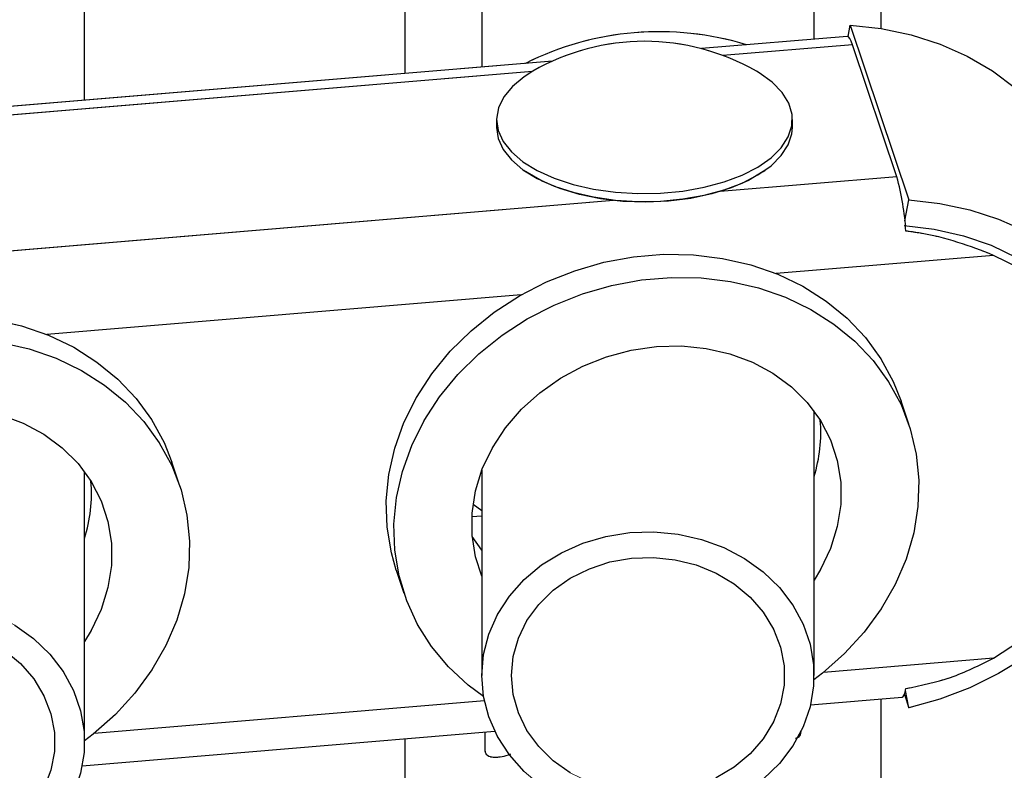
# Model space of a CAD drawing. Units: millimetres. Extents: x 0 to 42.1, y 0 to 29.8.
# Drawn here: x 16.2 to 16.6, y 11.8 to 12.1 of the extents above; entities that cross this region are included whole.
import ezdxf

# ---------------------------------------------------------------- set-up
doc = ezdxf.new("R2010")
doc.units = ezdxf.units.MM
doc.linetypes.add('PHANTOM', pattern=[1.27, 0.635, -0.127, 0.127, -0.127, 0.127, -0.127])

msp = doc.modelspace()

# ---------------------------------------------------------------- linework, layer by layer
at = {"color": 7, "linetype": 'Continuous', "lineweight": 25}
for p, q in [((16.49636383115121, 12.05975716492839), (16.49636383115121, 12.43167948506822)), ((16.52356383115121, 12.06414237082424), (16.52356383115121, 12.43435672346241)), ((16.20036383115121, 12.03499045878434), (16.20036383115121, 12.43003145120046)), ((16.33036383115121, 12.43003145120046), (16.33036383115121, 12.04586772837463)), ((16.36156383115121, 12.43003145120046), (16.36156383115121, 12.0484782730763)), ((16.51016239601139, 12.06083562572642), (16.51102683125096, 12.06552117201226)), ((16.51102683125096, 12.06552117201226), (16.5347936864949, 11.99450860870158)), ((16.50987564406607, 12.06088771594169), (16.45065490321701, 12.05593263929898)), ((16.52996735022155, 12.00389317312023), (16.51201017070391, 12.05754710984386)), ((16.39026483815053, 12.05087972377357), (12.90121028040481, 11.75894597731328)), ((16.36758711399379, 12.02711955330846), (16.36758711399379, 12.02390209572832)), ((16.48758711399379, 12.02390209572832), (16.48758711399379, 12.02711955330846)), ((16.37859731913813, 12.00658158765263), (16.37925051640287, 12.00611970743728)), ((16.47592371158471, 12.00611970743728), (16.47657690884946, 12.00658158765263)), ((16.53323193175086, 11.98604334282006), (16.5347936864949, 11.99450860870158)), ((16.53482028801345, 11.90347397975611), (16.5316843835021, 11.91284369297071)), ((16.49636383115121, 11.80149701027785), (16.49636383115121, 11.90886961320091)), ((16.23893460755228, 11.87871683887701), (16.23579870304093, 11.88808655209161)), ((16.36156383115121, 11.88478329008284), (16.36156383115121, 11.80149701027785)), ((16.20036383115121, 11.77449701027785), (16.20036383115121, 11.88426662538503)), ((16.35801420196983, 11.87105835554032), (16.36156383115121, 11.86844975950841)), ((16.36156383115121, 11.85239842648492), (16.35766739795493, 11.85789307096729)), ((16.32685201560469, 11.84428932723416), (16.32998792011604, 11.83491961401956)), ((16.49494846256391, 11.7895977954719), (16.5321018768594, 11.79270647011414)), ((16.53300644399051, 11.79373463263505), (16.5347936864949, 11.78839456260088)), ((16.5347936864949, 11.78839456260088), (16.53346952239607, 11.79535041365204)), ((16.52356383115121, 11.68791081475944), (16.52356383115121, 11.79199208069151)), ((16.19944124952342, 11.76487232145561), (16.36683011672462, 11.77887796633993)), ((16.36296383115121, 11.77133622048295), (16.36296383115121, 11.77855446918227)), ((16.33036383115121, 11.77582678465424), (16.33036383115121, 11.68791081475944))]:
    msp.add_line(p, q, dxfattribs=at)
at = {"color": 7, "linetype": 'PHANTOM', "lineweight": 18}
for p, q in [((16.49636383115121, 12.05975716492839), (16.49636383115121, 12.43167948506822)), ((16.52356383115121, 12.06414237082424), (16.52356383115121, 12.43435672346241)), ((16.20036383115121, 12.03499045878434), (16.20036383115121, 12.43003145120046)), ((16.33036383115121, 12.43003145120046), (16.33036383115121, 12.04586772837463)), ((16.36156383115121, 12.43003145120046), (16.36156383115121, 12.0484782730763)), ((16.51016239601139, 12.06083562572642), (16.51102683125096, 12.06552117201226)), ((16.51102683125096, 12.06552117201226), (16.5347936864949, 11.99450860870157)), ((16.50987564406607, 12.06088771594168), (16.45065490321701, 12.05593263929898)), ((16.52996735022155, 12.00389317312023), (16.51201017070391, 12.05754710984386)), ((16.39026483815053, 12.05087972377357), (12.90121028040481, 11.75894597731328)), ((16.36758711399379, 12.02711955330846), (16.36758711399379, 12.02390209572832)), ((16.48758711399379, 12.02390209572832), (16.48758711399379, 12.02711955330846)), ((16.37859731913813, 12.00658158765263), (16.37925051640287, 12.00611970743728)), ((16.47592371158471, 12.00611970743728), (16.47657690884946, 12.00658158765263)), ((16.53323193175086, 11.98604334282006), (16.5347936864949, 11.99450860870157)), ((16.53482028801345, 11.90347397975611), (16.5316843835021, 11.91284369297071)), ((16.49636383115121, 11.80149701027785), (16.49636383115121, 11.90886961320091)), ((16.23893460755228, 11.87871683887701), (16.23579870304093, 11.88808655209161)), ((16.36156383115121, 11.88478329008284), (16.36156383115121, 11.80149701027785)), ((16.20036383115121, 11.77449701027785), (16.20036383115121, 11.88426662538503)), ((16.35801420197097, 11.87105835553944), (16.36156383115121, 11.86844975950841)), ((16.36156383115121, 11.85239842648492), (16.35766739795487, 11.85789307096737)), ((16.32685201560469, 11.84428932723416), (16.32998792011604, 11.83491961401955)), ((16.49494846256391, 11.78959779547189), (16.5321018768594, 11.79270647011414)), ((16.53300644399051, 11.79373463263505), (16.5347936864949, 11.78839456260088)), ((16.5347936864949, 11.78839456260088), (16.53346952239607, 11.79535041365203)), ((16.52356383115121, 11.68791081475944), (16.52356383115121, 11.79199208069151)), ((16.19944124952342, 11.76487232145561), (16.36683011672462, 11.77887796633992)), ((16.36296383115121, 11.77133622048295), (16.36296383115121, 11.77855446918227)), ((16.33036383115121, 11.77582678465424), (16.33036383115121, 11.68791081475944))]:
    msp.add_line(p, q, dxfattribs=at)
at = {"color": 8, "linetype": 'Continuous', "lineweight": 25}
for p, q in [((16.51201017070391, 12.05754710984386), (16.45941622436586, 12.05314650574281)), ((16.38208855099671, 12.04667639843492), (12.90997160155367, 11.75615984375711)), ((16.52996735022155, 12.00389317312023), (16.45826506251732, 11.99789374916947)), ((16.41506440211494, 11.99427909355658), (12.90882043970514, 11.70090708718377)), ((16.56920860031743, 11.97202830410957), (16.48101427308529, 11.96464896969696)), ((16.3775221260215, 11.95598964674242), (16.18512859262412, 11.93989182881786)), ((16.36156383115121, 11.86617777644869), (16.35751961025212, 11.86583939121022)), ((16.56920860031743, 11.80852270787507), (16.50022733155285, 11.80275095512866)), ((16.36261330553524, 11.79123661004867), (16.20434165109168, 11.77799381424956))]:
    msp.add_line(p, q, dxfattribs=at)
at = {"color": 8, "linetype": 'PHANTOM', "lineweight": 18}
for p, q in [((16.51201017070391, 12.05754710984386), (16.45941622436586, 12.05314650574281)), ((16.38208855099671, 12.04667639843491), (12.90997160155367, 11.75615984375711)), ((16.52996735022155, 12.00389317312023), (16.45826506251732, 11.99789374916947)), ((16.41506440211494, 11.99427909355658), (12.90882043970514, 11.70090708718377)), ((16.56920860031743, 11.97202830410957), (16.48101427308529, 11.96464896969696)), ((16.3775221260215, 11.95598964674242), (16.18512859262412, 11.93989182881786)), ((16.36156383115121, 11.86617777644869), (16.35751961025212, 11.86583939121021)), ((16.56920860031743, 11.80852270787507), (16.50022733155285, 11.80275095512866)), ((16.36261330553524, 11.79123661004867), (16.20434165109168, 11.77799381424956))]:
    msp.add_line(p, q, dxfattribs=at)
at = {"color": 7, "linetype": 'Continuous', "lineweight": 25, "flags": 128}
for points in [[(16.51102683125096, 12.06552117201226), (16.52359825388628, 12.06413684650114), (16.53579618953625, 12.06154254922331), (16.54747774561606, 12.05776867104608), (16.55850607866383, 12.05285942102439), (16.56875199739174, 12.04687230851435), (16.57809547609606, 12.03987746948047), (16.5864270606969, 12.03195684488871), (16.5936491509369, 12.02320322080987), (16.59967714371832, 12.01371914147822), (16.60444042418514, 12.00361570803817), (16.60608051097117, 11.99912455499767)], [(16.51201017070391, 12.05754710984386), (16.51145866899439, 12.05900526241018), (16.51091660363203, 12.06005912645179), (16.51039324950546, 12.06069067006277), (16.50989756134889, 12.06088908735682), (16.50987564406607, 12.06088771594169)], [(16.38221752263982, 12.04675116162499), (16.37874018289241, 12.04454064197979), (16.37399401479257, 12.04060824966882), (16.3705040235146, 12.03635969374765), (16.36835201149607, 12.03189455676617), (16.36758842007475, 12.02731749775074), (16.36823114718635, 12.02273579908536), (16.37026512785214, 12.01825685190347), (16.37364268728923, 12.01398563893084), (16.37828465836709, 12.01002227377942), (16.38408223721802, 12.00645965436919), (16.39089953350755, 12.00338128547957), (16.39857675558872, 12.00085932146824), (16.40693395588288, 11.9989528750341), (16.41577524869835, 11.99770663166575), (16.42489340162506, 11.99714980225146), (16.43407469288662, 11.99729543840077), (16.44310392079755, 11.99814012652577), (16.45176944790843, 11.99966406785273), (16.45986816160835, 12.00183154248858), (16.46721023491233, 12.00459174666492), (16.47362357584498, 12.00787998353531), (16.47895786113053, 12.01161917961448), (16.48308805964303, 12.01572169131552), (16.48591736302993, 12.0200913592413), (16.48737945481784, 12.0246257620792), (16.48744006481448, 12.02921861726987), (16.48609777237289, 12.03376227218036), (16.48338403969023, 12.03815022739061), (16.47936247436053, 12.04227963294954), (16.47412733846659, 12.04605369909077), (16.47295670534776, 12.04675116162499)], [(16.36758711399379, 12.02390209572832), (16.36823114718635, 12.01951834150522), (16.37026512785214, 12.01503939432333), (16.37364268728923, 12.0107681813507), (16.37828465836709, 12.00680481619928), (16.38408223721802, 12.00324219678905), (16.39089953350755, 12.00016382789943), (16.39857675558872, 11.9976418638881), (16.40693395588288, 11.99573541745396), (16.41577524869835, 11.99448917408561), (16.42489340162506, 11.99393234467132), (16.43407469288662, 11.99407798082063), (16.44310392079755, 11.99492266894563), (16.45176944790843, 11.99644661027259), (16.45986816160835, 11.99861408490844), (16.46721023491233, 12.00137428908478), (16.47362357584498, 12.00466252595517), (16.47895786113053, 12.00840172203434), (16.48308805964303, 12.01250423373538), (16.48591736302993, 12.01687390166116), (16.48737945481784, 12.02140830449906), (16.48758711399379, 12.02390209572832)], [(16.47578275268049, 12.00602046791625), (16.46981154058372, 12.00246236118202), (16.46280062296947, 11.99941511233103), (16.45492263189731, 11.99695375474322), (16.44637154965297, 11.99513889521119), (16.43735793226074, 11.99401522159979), (16.4281037248953, 11.9936104024826), (16.41883679685492, 11.99393440584978), (16.40978533066314, 11.99497925366315), (16.40117220345769, 11.99671921830188), (16.3932094990157, 11.99911145606195), (16.38609328554724, 12.00209706211033), (16.37999878784525, 12.00560252091746), (16.37925051640287, 12.00611970743728)], [(16.5347936864949, 11.99450860870158), (16.54736510913022, 11.99312428319046), (16.55956304478018, 11.99052998591263), (16.57124460086, 11.9867561077354), (16.58227293390777, 11.98184685771371)], [(16.5328721880847, 11.98409340426866), (16.5451227244955, 11.98269346472129), (16.55696583044491, 11.98001711101577), (16.56823871152248, 11.97610113210136), (16.57878641158432, 11.97099935671871), (16.58846394276825, 11.96478191347424), (16.59713827848558, 11.95753426685774), (16.60469018199425, 11.94935604245419), (16.61101584541776, 11.94035965749826), (16.61602831668018, 11.9306687755957), (16.61965869474257, 11.92041660685313), (16.6218570767113, 11.90974407678231), (16.62203765164122, 11.90831834834059)], [(16.32685201560469, 11.84428932723416), (16.32487093717449, 11.85125714094974), (16.3231400943789, 11.86168273891671), (16.32279279373628, 11.87232844266148), (16.32383356284164, 11.88305546915524), (16.32624883367802, 11.89372397520278), (16.33000711949641, 11.90419488051237), (16.3350594252936, 11.91433168082013), (16.34133988653701, 11.9240022274318), (16.34876662780962, 11.93308044998311), (16.35724283018119, 11.94144799995975), (16.36665799339114, 11.94899579355126), (16.37688937638838, 11.9556254337253), (16.38780359744867, 11.96125049298348), (16.39925837300932, 11.96579764007596), (16.41110437255309, 11.96920759598641), (16.42318716535981, 11.97143590672469), (16.43534923374698, 11.97245352285255), (16.4474320265537, 11.97224717818754), (16.45927802609747, 11.97081956274793), (16.47073280165813, 11.96818928768421), (16.48164702271841, 11.96439064265435), (16.49187840571565, 11.95947314880557), (16.5012935689256, 11.95350091319055), (16.50976977129717, 11.94655179303387), (16.51719651256978, 11.93871638074409), (16.5234769738132, 11.93009682290312), (16.52852927961038, 11.92080548862934), (16.5316843835021, 11.91284369297071)], [(16.56920860031743, 11.80852270787507), (16.57968790692043, 11.81541106209644), (16.58929864852918, 11.8232573781581), (16.59791004867815, 11.83195488870287), (16.60540492926386, 11.8413852438953), (16.61168130502518, 11.85142012184608), (16.61665377128972, 11.86192297472948), (16.62025466610283, 11.87275088683367), (16.62243499092561, 11.88375651926102), (16.62316507737392, 11.89479011481605), (16.62243499092561, 11.90570153579997), (16.62025466610283, 11.91634230698283), (16.61665377128972, 11.92656763595397), (16.61168130502518, 11.93623838335909), (16.60540492926386, 11.9452229562144), (16.59791004867815, 11.95339909853486), (16.58929864852918, 11.96065555491086), (16.57968790692043, 11.9668935843965), (16.56920860031743, 11.97202830410957)], [(16.36229638885492, 11.79291452210331), (16.35601605253343, 11.7976202199197), (16.34805159150311, 11.80502456185512), (16.34118679447458, 11.81326548701298), (16.33551115457545, 11.82223556233097), (16.33109866245158, 11.83181784915937), (16.32800684168584, 11.84188742773513), (16.32627599889026, 11.8523130257021), (16.32592869824764, 11.86295872944688), (16.32696946735299, 11.87368575594064), (16.32938473818938, 11.88435426198817), (16.33314302400776, 11.89482516729777), (16.33819532980495, 11.90496196760552), (16.34447579104836, 11.9146325142172), (16.35190253232097, 11.92371073676851), (16.36037873469255, 11.93207828674515), (16.36979389790249, 11.93962608033666), (16.38002528089973, 11.9462557205107), (16.39093950196002, 11.95188077976888), (16.40239427752068, 11.95642792686136), (16.41424027706445, 11.9598378827718), (16.42632306987116, 11.96206619351008), (16.43848513825834, 11.96308380963795), (16.45056793106505, 11.96287746497294), (16.46241393060882, 11.96144984953332), (16.47386870616948, 11.95881957446961), (16.48478292722976, 11.95502092943974), (16.49501431022701, 11.95010343559097), (16.50442947343695, 11.94413119997595), (16.51290567580853, 11.93718207981927), (16.52033241708114, 11.92934666752948), (16.52661287832455, 11.92072710968852), (16.53166518412174, 11.91143577541474), (16.53542346994012, 11.90159379145967), (16.53783874077651, 11.89132946313554), (16.53887950988186, 11.88077660165931), (16.53853220923924, 11.87007277971887), (16.53680136644365, 11.85935753800257), (16.53370954567792, 11.84877056607306), (16.52929705355405, 11.83844988130011), (16.52362141365492, 11.82853002959319), (16.51675661662638, 11.81914033138976), (16.50879215559607, 11.8104031957656), (16.49983185949358, 11.80243252464529), (16.49633303946848, 11.79973283113672)], [(16.1633923456363, 11.94606242186882), (16.17484712119695, 11.94343214680511), (16.18576134225724, 11.93963350177525), (16.19599272525448, 11.93471600792647), (16.20540788846443, 11.92874377231145), (16.213884090836, 11.92179465215477), (16.22131083210861, 11.91395923986499), (16.22759129335202, 11.90533968202402), (16.23264359914921, 11.89604834775024), (16.23579870304093, 11.88808655209161)], [(16.16652825014765, 11.93669270865422), (16.17798302570831, 11.93406243359051), (16.18889724676859, 11.93026378856064), (16.19912862976583, 11.92534629471187), (16.20854379297578, 11.91937405909684), (16.21701999534736, 11.91242493894016), (16.22444673661996, 11.90458952665039), (16.23072719786338, 11.89596996880942), (16.23577950366057, 11.88667863453564), (16.23953778947895, 11.87683665058057), (16.24195306031534, 11.86657232225643), (16.24299382942069, 11.85601946078021), (16.24264652877807, 11.84531563883976), (16.24091568598248, 11.83460039712347), (16.23782386521675, 11.82401342519396), (16.23341137309288, 11.81369274042101), (16.22773573319375, 11.80377288871409), (16.22087093616522, 11.79438319051066), (16.2129064751349, 11.7856460548865), (16.20394617903241, 11.77767538376619), (16.20036383115121, 11.77491372648372)], [(16.36156383115121, 11.84175570759543), (16.35901420714823, 11.84966511470764), (16.35762114206089, 11.85844803446676), (16.35762114206089, 11.86743118333234), (16.35901420714823, 11.8764472222378), (16.3617743871561, 11.88532819943731), (16.36585026515342, 11.89390867912911), (16.37116591524496, 11.90202882321144), (16.37762231692711, 11.90953736876394), (16.38509919965252, 11.91629444578967), (16.3934572832428, 11.92217418272854), (16.40254087241479, 11.92706705120627), (16.41218075708901, 11.93088190634076), (16.42219736445335, 11.93354768459885), (16.43240410406475, 11.93501472757545), (16.44261084367615, 11.93525570703564), (16.45262745104049, 11.93426613398804), (16.46226733571471, 11.93206444230617), (16.47135092488669, 11.92869164534031), (16.47970900847698, 11.92421057191636), (16.48718589120238, 11.91870469595369), (16.49364229288454, 11.91227658150396), (16.49895794297608, 11.90504597217692), (16.5030338209734, 11.89714756054349), (16.50579400098127, 11.88872847906802), (16.5071870660686, 11.8799455593089), (16.5071870660686, 11.87096241044332), (16.50579400098127, 11.86194637153787), (16.5030338209734, 11.85306539433835), (16.49895794297608, 11.84448491464655), (16.49636383115121, 11.84022716818154)], [(16.16638165525354, 11.90730730142707), (16.17546524442552, 11.90393450446121), (16.18382332801581, 11.89945343103726), (16.19130021074121, 11.89394755507459), (16.19775661242337, 11.88751944062486), (16.2030722625149, 11.88028883129782), (16.20714814051223, 11.87239041966438), (16.2099083205201, 11.86397133818892), (16.21130138560743, 11.8551884184298), (16.21130138560743, 11.84620526956422), (16.2099083205201, 11.83718923065877), (16.20714814051223, 11.82830825345925), (16.2030722625149, 11.81972777376745), (16.20036383115121, 11.81529674370932)], [(16.36156383115121, 11.80149701027785), (16.36228208814295, 11.80999576677719), (16.36442155071739, 11.81831338703686), (16.36793661994417, 11.82627259542167), (16.37275237822544, 11.83370375522328), (16.37876618603428, 11.84044848417212), (16.38584986949814, 11.84636303008052), (16.39385245220232, 11.85132133467097), (16.40260337299018, 11.8552177202895), (16.41191612117801, 11.85796914224134), (16.42159221170655, 11.8595169587445), (16.4314254155053, 11.85982818077743), (16.44120615490723, 11.85889617518284), (16.45072597043281, 11.85674080604187), (16.45978196374195, 11.85340801130572), (16.46818112205982, 11.84896882370795), (16.47574443190909, 11.84351785682512), (16.48231069447134, 11.83717128855264), (16.48773996126011, 11.83006438497464), (16.49191651687979, 11.82234861740223), (16.49475134529848, 11.81418843402549), (16.49618402707014, 11.80575775498578), (16.49618402707014, 11.79723626556992), (16.49475134529848, 11.78880558653021), (16.49191651687979, 11.78064540315347), (16.48773996126011, 11.77292963558106), (16.48231069447134, 11.76582273200306), (16.47574443190909, 11.75947616373058)], [(16.37356383115121, 11.80149701027785), (16.37428124660108, 11.80919319181077), (16.37641491226734, 11.8166900462846), (16.37990956733002, 11.82379340910638), (16.38467470205866, 11.83031930691027), (16.39058690196678, 11.83609872237104), (16.39749304418231, 11.84098197166403), (16.40521426324948, 11.84484258119762), (16.41355058365024, 11.84758056321277), (16.42228609906507, 11.84912500541348), (16.43119456423328, 11.84943590755801), (16.4400452545864, 11.84850521744413), (16.44860894189337, 11.84635703945692), (16.45666383115121, 11.84304701027785), (16.4640013049592, 11.838660857924), (16.47043132659989, 11.83331218143739), (16.47578736189034, 11.82713950872948), (16.47993069232991, 11.82030270878106), (16.48275400783662, 11.81297885111958), (16.48418418602185, 11.80535761981144), (16.48418418602185, 11.79763640074426), (16.48275400783662, 11.79001516943612), (16.47993069232991, 11.78269131177465), (16.47578736189034, 11.77585451182623), (16.47043132659989, 11.76968183911832), (16.4640013049592, 11.7643331626317), (16.45666383115121, 11.75994701027785)], [(16.17218112205982, 11.82196882370795), (16.17974443190909, 11.81651785682513), (16.18631069447135, 11.81017128855264), (16.19173996126011, 11.80306438497464), (16.19591651687979, 11.79534861740223), (16.19875134529848, 11.78718843402549), (16.20018402707014, 11.77875775498578), (16.20018402707014, 11.77023626556992), (16.19875134529848, 11.76180558653021), (16.19591651687979, 11.75364540315347), (16.19173996126011, 11.74592963558106), (16.18631069447135, 11.73882273200306), (16.17974443190909, 11.73247616373058), (16.17218112205982, 11.72702519684775)], [(16.1680013049592, 11.811660857924), (16.17443132659989, 11.80631218143738), (16.17978736189034, 11.80013950872948), (16.18393069232991, 11.79330270878106), (16.18675400783662, 11.78597885111958), (16.18818418602185, 11.77835761981144), (16.18818418602185, 11.77063640074426), (16.18675400783662, 11.76301516943612), (16.18393069232991, 11.75569131177465), (16.17978736189034, 11.74885451182623), (16.17443132659989, 11.74268183911832), (16.1680013049592, 11.7373331626317)], [(16.58227293390777, 11.80900161472804), (16.57124460086, 11.80224685468032), (16.55956304478018, 11.79651815443056), (16.54736510913022, 11.79188262277566), (16.5347936864949, 11.78839456260088)], [(16.37876618603428, 11.76254553638358), (16.37275237822544, 11.76929026533243), (16.36793661994417, 11.77672142513403), (16.36442155071739, 11.78468063351884), (16.36228208814295, 11.79299825377852), (16.36156383115121, 11.80149701027785)], [(16.39749304418231, 11.76201204889167), (16.39058690196678, 11.76689529818466), (16.38467470205866, 11.77267471364543), (16.37990956733002, 11.77920061144932), (16.37641491226734, 11.78630397427111), (16.37428124660107, 11.79380082874494), (16.37356383115121, 11.80149701027785)], [(16.5321018768594, 11.79270647011414), (16.53253950040135, 11.7929432026968), (16.53295503102341, 11.79361375396101), (16.53331944159862, 11.79470527917359), (16.53362649696098, 11.79619910203554)]]:
    msp.add_lwpolyline(points, dxfattribs=at)
at = {"color": 7, "linetype": 'PHANTOM', "lineweight": 18, "flags": 128}
for points in [[(16.51102683125096, 12.06552117201226), (16.52359825388628, 12.06413684650114), (16.53579618953625, 12.06154254922331), (16.54747774561606, 12.05776867104608), (16.55850607866383, 12.05285942102439), (16.56875199739174, 12.04687230851435), (16.57809547609606, 12.03987746948047), (16.5864270606969, 12.0319568448887), (16.5936491509369, 12.02320322080986), (16.59967714371832, 12.01371914147822), (16.60444042418514, 12.00361570803817), (16.60608051097117, 11.99912455499767)], [(16.51201017070391, 12.05754710984386), (16.51145866899439, 12.05900526241018), (16.51091660363203, 12.06005912645179), (16.51039324950546, 12.06069067006277), (16.50989756134889, 12.06088908735681), (16.50987564406607, 12.06088771594168)], [(16.38221752263982, 12.04675116162499), (16.37874018289241, 12.04454064197979), (16.37399401479257, 12.04060824966882), (16.3705040235146, 12.03635969374765), (16.36835201149607, 12.03189455676617), (16.36758842007475, 12.02731749775074), (16.36823114718635, 12.02273579908536), (16.37026512785214, 12.01825685190347), (16.37364268728923, 12.01398563893083), (16.37828465836709, 12.01002227377942), (16.38408223721802, 12.00645965436918), (16.39089953350755, 12.00338128547957), (16.39857675558872, 12.00085932146824), (16.40693395588288, 11.9989528750341), (16.41577524869835, 11.99770663166575), (16.42489340162506, 11.99714980225146), (16.43407469288662, 11.99729543840077), (16.44310392079755, 11.99814012652577), (16.45176944790843, 11.99966406785273), (16.45986816160835, 12.00183154248858), (16.46721023491233, 12.00459174666492), (16.47362357584498, 12.00787998353531), (16.47895786113053, 12.01161917961447), (16.48308805964303, 12.01572169131552), (16.48591736302993, 12.0200913592413), (16.48737945481784, 12.02462576207919), (16.48744006481448, 12.02921861726986), (16.48609777237289, 12.03376227218036), (16.48338403969023, 12.03815022739061), (16.47936247436053, 12.04227963294954), (16.47412733846659, 12.04605369909076), (16.47295670534776, 12.04675116162499)], [(16.36758711399379, 12.02390209572832), (16.36823114718635, 12.01951834150522), (16.37026512785214, 12.01503939432333), (16.37364268728923, 12.01076818135069), (16.37828465836709, 12.00680481619928), (16.38408223721802, 12.00324219678904), (16.39089953350755, 12.00016382789943), (16.39857675558872, 11.9976418638881), (16.40693395588288, 11.99573541745396), (16.41577524869835, 11.99448917408561), (16.42489340162506, 11.99393234467132), (16.43407469288662, 11.99407798082063), (16.44310392079755, 11.99492266894562), (16.45176944790843, 11.99644661027259), (16.45986816160835, 11.99861408490844), (16.46721023491233, 12.00137428908478), (16.47362357584498, 12.00466252595517), (16.47895786113053, 12.00840172203433), (16.48308805964303, 12.01250423373538), (16.48591736302993, 12.01687390166116), (16.48737945481784, 12.02140830449905), (16.48758711399379, 12.02390209572832)], [(16.47578275268049, 12.00602046791625), (16.46981154058372, 12.00246236118202), (16.46280062296947, 11.99941511233103), (16.45492263189731, 11.99695375474322), (16.44637154965297, 11.99513889521119), (16.43735793226074, 11.99401522159979), (16.4281037248953, 11.9936104024826), (16.41883679685492, 11.99393440584978), (16.40978533066314, 11.99497925366315), (16.40117220345769, 11.99671921830187), (16.3932094990157, 11.99911145606195), (16.38609328554724, 12.00209706211033), (16.37999878784525, 12.00560252091745), (16.37925051640287, 12.00611970743728)], [(16.5347936864949, 11.99450860870157), (16.54736510913022, 11.99312428319046), (16.55956304478018, 11.99052998591263), (16.57124460086, 11.9867561077354), (16.58227293390777, 11.98184685771371), (16.59251885263567, 11.97585974520367), (16.60186233133999, 11.96886490616979), (16.61019391594084, 11.96094428157802), (16.61741600618084, 11.95219065749918), (16.62344399896226, 11.94270657816754), (16.62820727942907, 11.93260314472749), (16.63165004818395, 11.92199871374041), (16.63373197494969, 11.91101751069801), (16.63442867101778, 11.89978817478415), (16.63373197494969, 11.88844225193252), (16.63165004818395, 11.87711265383323), (16.62820727942907, 11.86593210094024), (16.62344399896226, 11.85503156771908), (16.61741600618084, 11.84453874834787), (16.61019391594084, 11.83457656084525), (16.60186233133999, 11.8252617071486), (16.59251885263567, 11.81670330601044), (16.58227293390777, 11.80900161472803), (16.57124460086, 11.80224685468032), (16.55956304478018, 11.79651815443056), (16.54736510913022, 11.79188262277566), (16.5347936864949, 11.78839456260088)], [(16.5328721880847, 11.98409340426866), (16.5451227244955, 11.98269346472128), (16.55696583044491, 11.98001711101577), (16.56823871152248, 11.97610113210136), (16.57878641158432, 11.97099935671871), (16.58846394276825, 11.96478191347424), (16.59713827848558, 11.95753426685774), (16.60469018199425, 11.94935604245419), (16.61101584541776, 11.94035965749825), (16.61602831668018, 11.93066877559569), (16.61965869474257, 11.92041660685313), (16.6218570767113, 11.90974407678231), (16.622037652607, 11.90831834012791)], [(16.32685201560469, 11.84428932723416), (16.32487093717449, 11.85125714094974), (16.3231400943789, 11.8616827389167), (16.32279279373628, 11.87232844266148), (16.32383356284164, 11.88305546915524), (16.32624883367802, 11.89372397520277), (16.33000711949641, 11.90419488051237), (16.3350594252936, 11.91433168082013), (16.34133988653701, 11.9240022274318), (16.34876662780962, 11.93308044998311), (16.35724283018119, 11.94144799995975), (16.36665799339114, 11.94899579355126), (16.37688937638838, 11.9556254337253), (16.38780359744867, 11.96125049298348), (16.39925837300932, 11.96579764007596), (16.41110437255309, 11.96920759598641), (16.42318716535981, 11.97143590672468), (16.43534923374698, 11.97245352285255), (16.4474320265537, 11.97224717818754), (16.45927802609747, 11.97081956274792), (16.47073280165813, 11.96818928768421), (16.48164702271841, 11.96439064265435), (16.49187840571565, 11.95947314880557), (16.5012935689256, 11.95350091319055), (16.50976977129717, 11.94655179303387), (16.51719651256978, 11.93871638074409), (16.5234769738132, 11.93009682290312), (16.52852927961038, 11.92080548862934), (16.5316843835021, 11.91284369297071)], [(16.56920860031743, 11.80852270787507), (16.57968790692043, 11.81541106209644), (16.58929864852918, 11.8232573781581), (16.59791004867815, 11.83195488870287), (16.60540492926386, 11.84138524389529), (16.61168130502518, 11.85142012184608), (16.61665377128972, 11.86192297472948), (16.62025466610283, 11.87275088683367), (16.62243499092561, 11.88375651926102), (16.62316507737392, 11.89479011481605), (16.62243499092561, 11.90570153579997), (16.62025466610283, 11.91634230698283), (16.61665377128972, 11.92656763595397), (16.61168130502518, 11.93623838335909), (16.60540492926386, 11.9452229562144), (16.59791004867815, 11.95339909853486), (16.58929864852918, 11.96065555491086), (16.57968790692043, 11.9668935843965), (16.56920860031743, 11.97202830410957)], [(16.36229638885537, 11.792914522103), (16.35601605253343, 11.7976202199197), (16.34805159150311, 11.80502456185512), (16.34118679447458, 11.81326548701298), (16.33551115457545, 11.82223556233097), (16.33109866245158, 11.83181784915936), (16.32800684168584, 11.84188742773513), (16.32627599889026, 11.8523130257021), (16.32592869824764, 11.86295872944688), (16.32696946735299, 11.87368575594064), (16.32938473818938, 11.88435426198817), (16.33314302400776, 11.89482516729776), (16.33819532980495, 11.90496196760552), (16.34447579104836, 11.9146325142172), (16.35190253232097, 11.92371073676851), (16.36037873469255, 11.93207828674515), (16.36979389790249, 11.93962608033665), (16.38002528089973, 11.9462557205107), (16.39093950196002, 11.95188077976888), (16.40239427752068, 11.95642792686135), (16.41424027706445, 11.9598378827718), (16.42632306987116, 11.96206619351008), (16.43848513825834, 11.96308380963795), (16.45056793106505, 11.96287746497294), (16.46241393060882, 11.96144984953332), (16.47386870616948, 11.95881957446961), (16.48478292722976, 11.95502092943974), (16.49501431022701, 11.95010343559097), (16.50442947343695, 11.94413119997594), (16.51290567580853, 11.93718207981926), (16.52033241708114, 11.92934666752948), (16.52661287832455, 11.92072710968852), (16.53166518412174, 11.91143577541474), (16.53542346994012, 11.90159379145967), (16.53783874077651, 11.89132946313553), (16.53887950988186, 11.88077660165931), (16.53853220923924, 11.87007277971887), (16.53680136644365, 11.85935753800257), (16.53370954567792, 11.84877056607306), (16.52929705355405, 11.8384498813001), (16.52362141365492, 11.82853002959319), (16.51675661662638, 11.81914033138976), (16.50879215559607, 11.8104031957656), (16.49983185949358, 11.80243252464529), (16.49633303946808, 11.79973283113641)], [(16.03096633514352, 11.81953218635506), (16.02898525671332, 11.82650000007063), (16.02725441391773, 11.8369255980376), (16.02690711327512, 11.84757130178238), (16.02794788238047, 11.85829832827614), (16.03036315321685, 11.86896683432367), (16.03412143903524, 11.87943773963327), (16.03917374483242, 11.88957453994102), (16.04545420607584, 11.8992450865527), (16.05288094734845, 11.90832330910401), (16.06135714972002, 11.91669085908065), (16.07077231292997, 11.92423865267216), (16.08100369592721, 11.9308682928462), (16.0919179169875, 11.93649335210438), (16.10337269254815, 11.94104049919686), (16.11521869209193, 11.94445045510731), (16.12730148489864, 11.94667876584558), (16.13946355328581, 11.94769638197345), (16.15154634609253, 11.94749003730844), (16.1633923456363, 11.94606242186882), (16.17484712119695, 11.94343214680511), (16.18576134225724, 11.93963350177525), (16.19599272525448, 11.93471600792647), (16.20540788846443, 11.92874377231145), (16.213884090836, 11.92179465215477), (16.22131083210861, 11.91395923986499), (16.22759129335202, 11.90533968202402), (16.23264359914921, 11.89604834775024), (16.23579870304093, 11.88808655209161)], [(16.0659211546642, 11.76849454019905), (16.06013037207226, 11.7728630790406), (16.05216591104194, 11.78026742097602), (16.04530111401341, 11.78850834613388), (16.03962547411428, 11.79747842145187), (16.03521298199041, 11.80706070828026), (16.03212116122468, 11.81713028685603), (16.03039031842909, 11.827555884823), (16.03004301778646, 11.83820158856777), (16.03108378689182, 11.84892861506154), (16.03349905772821, 11.85959712110907), (16.03725734354659, 11.87006802641866), (16.04230964934378, 11.88020482672642), (16.0485901105872, 11.88987537333809), (16.0560168518598, 11.89895359588941), (16.06449305423138, 11.90732114586605), (16.07390821744132, 11.91486893945755), (16.08413960043857, 11.9214985796316), (16.09505382149885, 11.92712363888978), (16.10650859705951, 11.93167078598225), (16.11835459660328, 11.9350807418927), (16.13043738940999, 11.93730905263098), (16.14259945779716, 11.93832666875885), (16.15468225060388, 11.93812032409384), (16.16652825014765, 11.93669270865422), (16.17798302570831, 11.93406243359051), (16.18889724676859, 11.93026378856064), (16.19912862976583, 11.92534629471187), (16.20854379297578, 11.91937405909684), (16.21701999534736, 11.91242493894016), (16.22444673661996, 11.90458952665038), (16.23072719786338, 11.89596996880942), (16.23577950366057, 11.88667863453564), (16.23953778947895, 11.87683665058056), (16.24195306031534, 11.86657232225643), (16.24299382942069, 11.85601946078021), (16.24264652877807, 11.84531563883976), (16.24091568598248, 11.83460039712347), (16.23782386521675, 11.82401342519396), (16.23341137309288, 11.813692740421), (16.22773573319375, 11.80377288871409), (16.22087093616522, 11.79438319051066), (16.2129064751349, 11.7856460548865), (16.20394617903241, 11.77767538376619), (16.20036383115121, 11.77491372648372)], [(16.36156383115121, 11.84175570759543), (16.35901420714823, 11.84966511470764), (16.35762114206089, 11.85844803446676), (16.35762114206089, 11.86743118333234), (16.35901420714823, 11.8764472222378), (16.3617743871561, 11.88532819943731), (16.36585026515342, 11.89390867912911), (16.37116591524496, 11.90202882321144), (16.37762231692711, 11.90953736876393), (16.38509919965252, 11.91629444578967), (16.3934572832428, 11.92217418272854), (16.40254087241479, 11.92706705120626), (16.41218075708901, 11.93088190634076), (16.42219736445335, 11.93354768459885), (16.43240410406475, 11.93501472757545), (16.44261084367615, 11.93525570703564), (16.45262745104049, 11.93426613398804), (16.46226733571471, 11.93206444230617), (16.47135092488669, 11.92869164534031), (16.47970900847698, 11.92421057191636), (16.48718589120238, 11.91870469595369), (16.49364229288454, 11.91227658150396), (16.49895794297608, 11.90504597217692), (16.5030338209734, 11.89714756054348), (16.50579400098127, 11.88872847906802), (16.5071870660686, 11.8799455593089), (16.5071870660686, 11.87096241044332), (16.50579400098127, 11.86194637153787), (16.5030338209734, 11.85306539433835), (16.49895794297608, 11.84448491464655), (16.49636383115121, 11.84022716818154)], [(16.06556383115121, 11.81728145156347), (16.06312852668706, 11.82490797382854), (16.06173546159972, 11.83369089358766), (16.06173546159972, 11.84267404245324), (16.06312852668706, 11.85169008135869), (16.06588870669493, 11.86057105855821), (16.06996458469225, 11.86915153825001), (16.07528023478379, 11.87727168233234), (16.08173663646594, 11.88478022788483), (16.08921351919135, 11.89153730491057), (16.09757160278163, 11.89741704184944), (16.10665519195362, 11.90230991032716), (16.11629507662784, 11.90612476546166), (16.12631168399217, 11.90879054371975), (16.13651842360358, 11.91025758669635), (16.14672516321498, 11.91049856615654), (16.15674177057932, 11.90950899310894), (16.16638165525354, 11.90730730142707), (16.17546524442552, 11.90393450446121), (16.18382332801581, 11.89945343103726), (16.19130021074121, 11.89394755507459), (16.19775661242337, 11.88751944062486), (16.2030722625149, 11.88028883129782), (16.20714814051223, 11.87239041966438), (16.2099083205201, 11.86397133818892), (16.21130138560743, 11.8551884184298), (16.21130138560743, 11.84620526956422), (16.2099083205201, 11.83718923065877), (16.20714814051223, 11.82830825345925), (16.2030722625149, 11.81972777376745), (16.20036383115121, 11.81529674370931)], [(16.36156383115121, 11.80149701027785), (16.36228208814295, 11.80999576677719), (16.36442155071739, 11.81831338703686), (16.36793661994417, 11.82627259542167), (16.37275237822544, 11.83370375522328), (16.37876618603428, 11.84044848417212), (16.38584986949814, 11.84636303008052), (16.39385245220232, 11.85132133467097), (16.40260337299018, 11.8552177202895), (16.41191612117801, 11.85796914224134), (16.42159221170655, 11.85951695874449), (16.4314254155053, 11.85982818077743), (16.44120615490723, 11.85889617518284), (16.45072597043281, 11.85674080604187), (16.45978196374195, 11.85340801130572), (16.46818112205982, 11.84896882370795), (16.47574443190909, 11.84351785682512), (16.48231069447134, 11.83717128855264), (16.48773996126011, 11.83006438497464), (16.49191651687979, 11.82234861740223), (16.49475134529848, 11.81418843402549), (16.49618402707014, 11.80575775498578), (16.49618402707014, 11.79723626556992), (16.49475134529848, 11.78880558653021), (16.49191651687979, 11.78064540315347), (16.48773996126011, 11.77292963558106), (16.48231069447134, 11.76582273200306), (16.47574443190909, 11.75947616373058), (16.46818112205982, 11.75402519684775), (16.45978196374195, 11.74958600924998), (16.45072597043281, 11.74625321451383), (16.44120615490722, 11.74409784537287), (16.4314254155053, 11.74316583977827), (16.42159221170654, 11.74347706181121), (16.41191612117801, 11.74502487831436), (16.40260337299018, 11.74777630026621), (16.39385245220232, 11.75167268588473), (16.38584986949814, 11.75663099047518), (16.37876618603428, 11.76254553638358), (16.37275237822544, 11.76929026533242), (16.36793661994417, 11.77672142513403), (16.36442155071739, 11.78468063351884), (16.36228208814295, 11.79299825377851), (16.36156383115121, 11.80149701027785)], [(16.37356383115121, 11.80149701027785), (16.37428124660108, 11.80919319181077), (16.37641491226734, 11.81669004628459), (16.37990956733002, 11.82379340910638), (16.38467470205866, 11.83031930691027), (16.39058690196678, 11.83609872237104), (16.39749304418231, 11.84098197166403), (16.40521426324948, 11.84484258119762), (16.41355058365024, 11.84758056321277), (16.42228609906507, 11.84912500541348), (16.43119456423328, 11.84943590755801), (16.4400452545864, 11.84850521744412), (16.44860894189337, 11.84635703945691), (16.45666383115121, 11.84304701027785), (16.4640013049592, 11.838660857924), (16.47043132659989, 11.83331218143738), (16.47578736189034, 11.82713950872947), (16.47993069232991, 11.82030270878105), (16.48275400783662, 11.81297885111958), (16.48418418602185, 11.80535761981144), (16.48418418602185, 11.79763640074426), (16.48275400783662, 11.79001516943612), (16.47993069232991, 11.78269131177465), (16.47578736189034, 11.77585451182622), (16.47043132659989, 11.76968183911832), (16.4640013049592, 11.7643331626317), (16.45666383115121, 11.75994701027785), (16.44860894189337, 11.75663698109879), (16.4400452545864, 11.75448880311158), (16.43119456423328, 11.75355811299769), (16.42228609906507, 11.75386901514222), (16.41355058365024, 11.75541345734293), (16.40521426324948, 11.75815143935808), (16.39749304418231, 11.76201204889167), (16.39058690196678, 11.76689529818466), (16.38467470205866, 11.77267471364543), (16.37990956733002, 11.77920061144932), (16.37641491226734, 11.78630397427111), (16.37428124660107, 11.79380082874494), (16.37356383115121, 11.80149701027785)], [(16.06556383115121, 11.77449701027785), (16.06628208814295, 11.78299576677719), (16.06842155071739, 11.79131338703686), (16.07193661994418, 11.79927259542167), (16.07675237822544, 11.80670375522328), (16.08276618603428, 11.81344848417212), (16.08984986949814, 11.81936303008052), (16.09785245220233, 11.82432133467097), (16.10660337299018, 11.82821772028949), (16.11591612117801, 11.83096914224134), (16.12559221170655, 11.8325169587445), (16.1354254155053, 11.83282818077743), (16.14520615490723, 11.83189617518284), (16.15472597043281, 11.82974080604187), (16.16378196374195, 11.82640801130572), (16.17218112205982, 11.82196882370795), (16.17974443190909, 11.81651785682512), (16.18631069447135, 11.81017128855264), (16.19173996126011, 11.80306438497464), (16.19591651687979, 11.79534861740223), (16.19875134529848, 11.78718843402549), (16.20018402707014, 11.77875775498578), (16.20018402707014, 11.77023626556992), (16.19875134529848, 11.76180558653021), (16.19591651687979, 11.75364540315347), (16.19173996126011, 11.74592963558106), (16.18631069447135, 11.73882273200306), (16.17974443190909, 11.73247616373058), (16.17218112205982, 11.72702519684775), (16.16378196374195, 11.72258600924998), (16.15472597043281, 11.71925321451383), (16.14520615490723, 11.71709784537286), (16.1354254155053, 11.71616583977827), (16.12559221170654, 11.7164770618112), (16.11591612117801, 11.71802487831436), (16.10660337299018, 11.72077630026621), (16.09785245220233, 11.72467268588473), (16.08984986949814, 11.72963099047518), (16.08276618603428, 11.73554553638358), (16.07675237822544, 11.74229026533242), (16.07193661994418, 11.74972142513403), (16.06842155071739, 11.75768063351884), (16.06628208814295, 11.76599825377851), (16.06556383115121, 11.77449701027785)], [(16.07756383115121, 11.77449701027785), (16.07828124660107, 11.78219319181076), (16.08041491226734, 11.78969004628459), (16.08390956733002, 11.79679340910638), (16.08867470205866, 11.80331930691027), (16.09458690196678, 11.80909872237104), (16.10149304418231, 11.81398197166403), (16.10921426324948, 11.81784258119762), (16.11755058365024, 11.82058056321277), (16.12628609906507, 11.82212500541348), (16.13519456423327, 11.82243590755801), (16.14404525458641, 11.82150521744413), (16.15260894189337, 11.81935703945691), (16.16066383115121, 11.81604701027785), (16.1680013049592, 11.811660857924), (16.17443132659989, 11.80631218143738), (16.17978736189034, 11.80013950872947), (16.18393069232991, 11.79330270878105), (16.18675400783662, 11.78597885111958), (16.18818418602185, 11.77835761981144), (16.18818418602185, 11.77063640074426), (16.18675400783662, 11.76301516943612), (16.18393069232991, 11.75569131177465), (16.17978736189034, 11.74885451182623), (16.17443132659989, 11.74268183911832), (16.1680013049592, 11.7373331626317), (16.16066383115121, 11.73294701027785), (16.15260894189337, 11.72963698109879), (16.14404525458641, 11.72748880311157), (16.13519456423327, 11.72655811299769), (16.12628609906507, 11.72686901514222), (16.11755058365024, 11.72841345734293), (16.10921426324948, 11.73115143935808), (16.10149304418231, 11.73501204889167), (16.09458690196678, 11.73989529818466), (16.08867470205866, 11.74567471364543), (16.08390956733002, 11.75220061144932), (16.08041491226734, 11.75930397427111), (16.07828124660107, 11.76680082874494), (16.07756383115121, 11.77449701027785)], [(16.5321018768594, 11.79270647011414), (16.53253950040135, 11.7929432026968), (16.53295503102341, 11.79361375396101), (16.53331944159862, 11.79470527917359), (16.53362649696098, 11.79619910203554)]]:
    msp.add_lwpolyline(points, dxfattribs=at)
at = {"color": 7, "linetype": 'Continuous', "lineweight": 25}
for centre, radius, start, end in [((16.43351497923103, 11.94180986708254), 0.120982869473983, 72.93875475305892, 116.6269891046468), ((16.42758711399379, 11.96822472835889), 0.09069068607701972, 59.98230911313461, 120.0176908868654), ((16.42610083871778, 11.97531872610639), 0.1077253509351989, 3.489208071568311, 15.38197257113662), ((16.43950194717408, 11.90010610281292), 0.05960094451549686, 342.5622962424248, 4.862015659790366), ((16.14357323866065, 11.87534889377396), 0.05964382362446633, 342.2061442714706, 4.858577569424869)]:
    msp.add_arc(centre, radius, start, end, dxfattribs=at)
at = {"color": 7, "linetype": 'PHANTOM', "lineweight": 18}
for centre, radius, start, end in [((16.43351497923103, 11.94180986708255), 0.1209828694739681, 72.93875475305323, 116.6269891046468), ((16.42758711399379, 11.96822472835889), 0.09069068607701972, 59.98230911313461, 120.0176908868654), ((16.42610083871773, 11.97531872610637), 0.1077253509352421, 3.489208071571647, 15.38197257113517), ((16.4395019471751, 11.90010610281279), 0.05960094451448544, 342.5622962422517, 4.862015660095797), ((16.14357323866028, 11.875348893774), 0.05964382362483563, 342.2061442715379, 4.858577569372415)]:
    msp.add_arc(centre, radius, start, end, dxfattribs=at)
at = {"color": 7, "linetype": 'Continuous', "lineweight": 25}
for points, knots in [([(16.56920860031743, 11.97202830410957), (16.56446139266883, 11.97388483792792), (16.55483568396101, 11.9776492516769), (16.54257842036225, 11.98067806854695), (16.53539825507378, 11.98163806298344), (16.53362649696098, 11.98187494860692)], [0, 0, 0, 0, 0.4229562826805764, 0.8576102573513438, 1, 1, 1, 1]), ([(16.53362649696098, 11.79619910203554), (16.53975525610633, 11.79746496412023), (16.55220366156516, 11.80003611500273), (16.56348263580068, 11.80566507161051), (16.56920860031743, 11.80852270787507)], [0, 0, 0, 0, 0.492332866696323, 1, 1, 1, 1]), ([(16.49096383115122, 11.77869929528253), (16.49084113433523, 11.77784450585275), (16.49063829635091, 11.7764313985642), (16.48931112874001, 11.77608535211722), (16.48878676559734, 11.77594862936949)], [0, 0, 0, 0, 0.6049005880175197, 1, 1, 1, 1]), ([(16.3732165404075, 11.76950707690256), (16.37287647146041, 11.76938864302008), (16.37012489030425, 11.7684303654647), (16.36676892929804, 11.76799327866346), (16.36379529065978, 11.76868058637796), (16.36300396589002, 11.77014353364377), (16.36296949372868, 11.77116794527225), (16.36296383115121, 11.77133622048295)], [0, 0, 0, 0, 0.05552362627171901, 0.449255261551758, 0.7227311819177373, 0.9544543741143576, 1, 1, 1, 1])]:
    msp.add_open_spline(points, degree=3, knots=knots, dxfattribs=at)
at = {"color": 7, "linetype": 'PHANTOM', "lineweight": 18}
for points, knots in [([(16.56920860031743, 11.97202830410957), (16.56446139266883, 11.97388483792792), (16.55483568396101, 11.97764925167689), (16.54257842036225, 11.98067806854695), (16.53539825507378, 11.98163806298344), (16.53362649696098, 11.98187494860692)], [0, 0, 0, 0, 0.4229562826805769, 0.8576102573513441, 1, 1, 1, 1]), ([(16.53362649696098, 11.79619910203554), (16.53975525610633, 11.79746496412023), (16.55220366156516, 11.80003611500273), (16.56348263580068, 11.80566507161051), (16.56920860031743, 11.80852270787507)], [0, 0, 0, 0, 0.4923328666963232, 1, 1, 1, 1]), ([(16.49096383115121, 11.77869929528253), (16.49084113433523, 11.77784450585275), (16.49063829635091, 11.7764313985642), (16.48931112874001, 11.77608535211722), (16.48878676559734, 11.77594862936949)], [0, 0, 0, 0, 0.6049005880175898, 1, 1, 1, 1]), ([(16.3732165404075, 11.76950707690256), (16.37287647146041, 11.76938864302008), (16.37012489030424, 11.7684303654647), (16.36676892929805, 11.76799327866346), (16.36379529065978, 11.76868058637796), (16.36300396589002, 11.77014353364377), (16.36296949372868, 11.77116794527225), (16.36296383115121, 11.77133622048295)], [0, 0, 0, 0, 0.05552362627170916, 0.4492552615517522, 0.7227311819177344, 0.9544543741143572, 1, 1, 1, 1])]:
    msp.add_open_spline(points, degree=3, knots=knots, dxfattribs=at)

doc.saveas('drawing.dxf')
